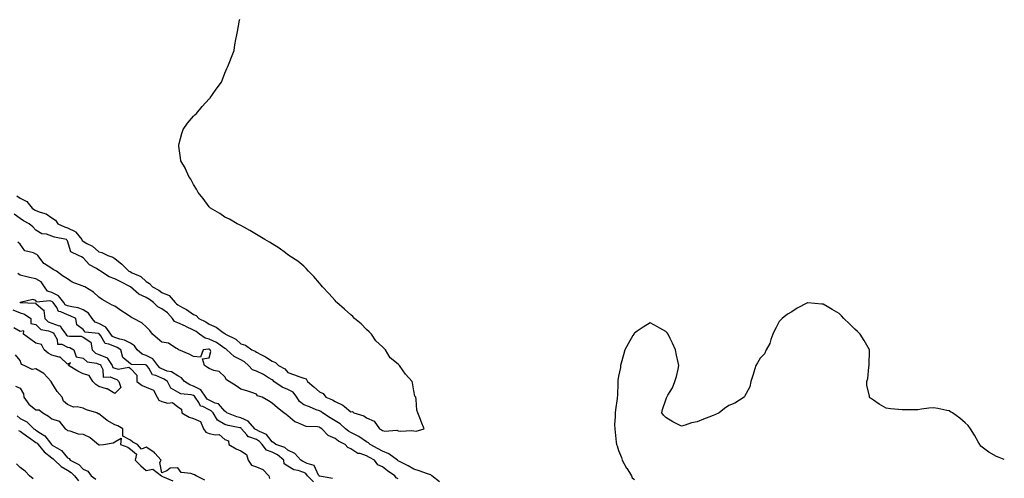
# Model space of a CAD drawing. Units: inches. Extents: x 870803 to 873443, y 7342778 to 7345418.
# Drawn here: x 872818 to 873443, y 7344640 to 7344932 of the extents above; entities that cross this region are included whole.
import ezdxf

# ---------------------------------------------------------------- set-up
doc = ezdxf.new("R2010")
doc.units = ezdxf.units.IN
doc.header["$MEASUREMENT"] = 0
doc.layers.add('Contour_87087342', color=7, linetype='Continuous', true_color=0x18aa9b)

msp = doc.modelspace()

# ---------------------------------------------------------------- linework, layer by layer
at = {"layer": 'Contour_87087342'}
for points in [[(872815.91, 7344819.78, 3369), (872818.05, 7344818.17, 3369), (872822.24, 7344816.11, 3369), (872825.68, 7344811.92, 3369), (872827.05, 7344810.92, 3369), (872828.05, 7344810.34, 3369), (872830.7, 7344809.27, 3369), (872834.52, 7344808.39, 3369), (872838.05, 7344805.8, 3369), (872840.46, 7344804.33, 3369), (872841.9, 7344801.92, 3369), (872846.16, 7344800.03, 3369), (872848.05, 7344799.47, 3369), (872852.94, 7344797.03, 3369), (872853.12, 7344796.99, 3369), (872853.38, 7344796.59, 3369), (872857.08, 7344791.92, 3369), (872857.43, 7344791.3, 3369), (872858.05, 7344790.89, 3369), (872860.43, 7344789.54, 3369), (872864.01, 7344787.88, 3369), (872868.05, 7344784.15, 3369), (872869.87, 7344783.74, 3369), (872873.58, 7344781.92, 3369), (872876.93, 7344780.8, 3369), (872878.05, 7344780.01, 3369), (872882.52, 7344776.39, 3369), (872887.05, 7344771.92, 3369), (872887.72, 7344771.59, 3369), (872888.05, 7344771.42, 3369), (872889.13, 7344770.85, 3369), (872894.73, 7344768.6, 3369), (872898.05, 7344765.35, 3369), (872900.17, 7344764.04, 3369), (872902.03, 7344761.92, 3369), (872906.08, 7344759.95, 3369), (872908.05, 7344758.43, 3369), (872912.55, 7344756.42, 3369), (872916.45, 7344751.92, 3369), (872917.39, 7344751.27, 3369), (872918.05, 7344750.54, 3369), (872921.18, 7344748.79, 3369), (872923.66, 7344747.54, 3369), (872928.05, 7344744.42, 3369), (872929.83, 7344743.7, 3369), (872931.44, 7344741.92, 3369), (872935.97, 7344739.84, 3369), (872938.05, 7344738.28, 3369), (872942.55, 7344736.42, 3369), (872947, 7344732.96, 3369), (872948.05, 7344732.24, 3369), (872948.26, 7344732.13, 3369), (872948.41, 7344731.92, 3369), (872954.93, 7344728.8, 3369), (872958.05, 7344725.7, 3369), (872961.05, 7344724.92, 3369), (872965.1, 7344721.92, 3369), (872967.25, 7344721.12, 3369), (872968.05, 7344720.4, 3369), (872971.18, 7344718.79, 3369), (872973.75, 7344717.62, 3369), (872978.05, 7344714.78, 3369), (872980.13, 7344714, 3369), (872982.06, 7344711.92, 3369), (872986.01, 7344709.88, 3369), (872988.05, 7344707.48, 3369), (872992.29, 7344706.16, 3369), (872994.88, 7344705.09, 3369), (872998.05, 7344703.94, 3369), (872999.67, 7344703.54, 3369), (873000.56, 7344701.92, 3369), (873004.54, 7344698.41, 3369), (873008.05, 7344695.25, 3369), (873010.36, 7344694.23, 3369), (873012.22, 7344691.92, 3369), (873016.45, 7344690.32, 3369), (873018.05, 7344689.14, 3369), (873022.98, 7344686.85, 3369), (873023.93, 7344686.04, 3369), (873028.05, 7344682.71, 3369), (873029, 7344682.87, 3369), (873029.93, 7344681.92, 3369), (873036.26, 7344680.13, 3369), (873038.05, 7344678.89, 3369), (873042.74, 7344676.61, 3369), (873046.12, 7344671.92, 3369), (873047.4, 7344671.27, 3369), (873048.05, 7344670.7, 3369), (873049.65, 7344670.32, 3369), (873057.18, 7344671.05, 3369), (873058.05, 7344670.5, 3369), (873059.63, 7344670.34, 3369), (873066.81, 7344670.68, 3369), (873068.05, 7344670.51, 3369), (873069.56, 7344670.41, 3369), (873074.6, 7344671.92, 3369), (873072.69, 7344676.56, 3369), (873072.22, 7344677.76, 3369), (873070.51, 7344681.92, 3369), (873069.85, 7344683.72, 3369), (873069.53, 7344690.44, 3369), (873069.2, 7344691.92, 3369), (873068.67, 7344692.54, 3369), (873068.05, 7344695.98, 3369), (873067.08, 7344700.95, 3369), (873066.87, 7344701.92, 3369), (873062.69, 7344706.56, 3369), (873061.28, 7344708.69, 3369), (873059.01, 7344711.92, 3369), (873058.55, 7344712.42, 3369), (873058.05, 7344712.97, 3369), (873053.06, 7344716.93, 3369), (873050.07, 7344721.92, 3369), (873049.06, 7344722.93, 3369), (873048.05, 7344723.86, 3369), (873043.91, 7344727.78, 3369), (873041.1, 7344731.92, 3369), (873039.61, 7344733.48, 3369), (873038.05, 7344734.82, 3369), (873034.5, 7344738.37, 3369), (873030.37, 7344741.92, 3369), (873029.24, 7344743.11, 3369), (873028.05, 7344744.15, 3369), (873023.98, 7344747.85, 3369), (873019.13, 7344751.92, 3369), (873018.66, 7344752.53, 3369), (873018.05, 7344753.2, 3369), (873013.94, 7344757.81, 3369), (873009.91, 7344761.92, 3369), (873009.15, 7344763.02, 3369), (873008.05, 7344764.33, 3369), (873004.56, 7344768.43, 3369), (873001.13, 7344771.92, 3369), (872999.71, 7344773.58, 3369), (872998.05, 7344775.04, 3369), (872994.42, 7344778.29, 3369), (872988.72, 7344781.92, 3369), (872988.33, 7344782.2, 3369), (872988.05, 7344782.35, 3369), (872986.42, 7344783.56, 3369), (872982.59, 7344786.46, 3369), (872978.05, 7344789.21, 3369), (872976.39, 7344790.26, 3369), (872973.38, 7344791.92, 3369), (872970.14, 7344794.01, 3369), (872968.05, 7344795.14, 3369), (872963.94, 7344797.81, 3369), (872960.45, 7344799.52, 3369), (872958.05, 7344800.8, 3369), (872957.36, 7344801.23, 3369), (872955.91, 7344801.92, 3369), (872951, 7344804.87, 3369), (872948.05, 7344806.28, 3369), (872944.71, 7344808.59, 3369), (872938.97, 7344811.92, 3369), (872938.52, 7344812.38, 3369), (872938.05, 7344812.8, 3369), (872934.23, 7344818.1, 3369), (872930.96, 7344821.92, 3369), (872930.04, 7344823.91, 3369), (872928.05, 7344827, 3369), (872926.41, 7344830.28, 3369), (872925.2, 7344831.92, 3369), (872923.03, 7344836.91, 3369), (872922.97, 7344837, 3369), (872919.99, 7344841.92, 3369), (872919.92, 7344843.8, 3369), (872918.74, 7344851.23, 3369), (872918.71, 7344851.92, 3369), (872919.03, 7344852.9, 3369), (872920.57, 7344859.4, 3369), (872921.59, 7344861.92, 3369), (872924.19, 7344865.78, 3369), (872928.05, 7344870.33, 3369), (872928.92, 7344871.05, 3369), (872930.03, 7344871.92, 3369), (872933.58, 7344876.39, 3369), (872938.05, 7344881.31, 3369), (872938.38, 7344881.59, 3369), (872938.75, 7344881.92, 3369), (872940.19, 7344884.06, 3369), (872942.49, 7344887.48, 3369), (872945.76, 7344891.92, 3369), (872946.41, 7344893.56, 3369), (872948.05, 7344897.68, 3369), (872949.35, 7344900.63, 3369), (872949.94, 7344901.92, 3369), (872951.09, 7344904.96, 3369), (872952.17, 7344907.8, 3369), (872953.97, 7344911.92, 3369), (872954.42, 7344915.54, 3369), (872955.01, 7344918.88, 3369), (872955.51, 7344921.92, 3369), (872955.92, 7344924.04, 3369), (872957.31, 7344931.18, 3369), (872957.44, 7344931.92, 3369)], [(873084.37, 7344638.24, 3370), (873079.35, 7344641.92, 3370), (873078.7, 7344642.57, 3370), (873078.05, 7344642.85, 3370), (873076.66, 7344643.32, 3370), (873071.3, 7344645.17, 3370), (873068.05, 7344646.21, 3370), (873064.48, 7344648.35, 3370), (873058.84, 7344651.12, 3370), (873058.05, 7344651.54, 3370), (873057.83, 7344651.7, 3370), (873057.57, 7344651.92, 3370), (873052.08, 7344655.95, 3370), (873048.05, 7344657.71, 3370), (873045.32, 7344659.19, 3370), (873040.35, 7344661.92, 3370), (873039.14, 7344663.01, 3370), (873038.05, 7344663.65, 3370), (873033.08, 7344666.89, 3370), (873033.04, 7344666.92, 3370), (873028.05, 7344669.41, 3370), (873026.45, 7344670.32, 3370), (873024.61, 7344671.92, 3370), (873021.21, 7344675.08, 3370), (873018.05, 7344676.94, 3370), (873014.87, 7344678.74, 3370), (873009.94, 7344681.92, 3370), (873008.89, 7344682.76, 3370), (873008.05, 7344683.16, 3370), (873005.99, 7344683.98, 3370), (873001.84, 7344685.71, 3370), (872998.05, 7344687.11, 3370), (872995.3, 7344689.17, 3370), (872993.79, 7344691.92, 3370), (872991.33, 7344695.2, 3370), (872988.05, 7344696.82, 3370), (872984.31, 7344698.17, 3370), (872979.14, 7344701.92, 3370), (872978.63, 7344702.5, 3370), (872978.05, 7344702.86, 3370), (872975.75, 7344704.21, 3370), (872972.46, 7344706.33, 3370), (872968.05, 7344708.36, 3370), (872965.48, 7344709.35, 3370), (872963.05, 7344711.92, 3370), (872960.46, 7344714.33, 3370), (872958.05, 7344715.56, 3370), (872953.95, 7344717.82, 3370), (872949.3, 7344721.92, 3370), (872948.67, 7344722.55, 3370), (872948.05, 7344722.91, 3370), (872945.07, 7344724.89, 3370), (872942.73, 7344726.6, 3370), (872938.05, 7344728.8, 3370), (872935.43, 7344729.3, 3370), (872931.79, 7344731.92, 3370), (872929.71, 7344733.58, 3370), (872928.05, 7344734.47, 3370), (872923.11, 7344736.86, 3370), (872923.03, 7344736.9, 3370), (872918.05, 7344739.16, 3370), (872916.08, 7344739.95, 3370), (872914.79, 7344741.92, 3370), (872911.55, 7344745.42, 3370), (872908.05, 7344748.03, 3370), (872905.34, 7344749.21, 3370), (872902.64, 7344751.92, 3370), (872900.09, 7344753.97, 3370), (872898.05, 7344755.11, 3370), (872893.39, 7344757.26, 3370), (872888.05, 7344761.92, 3370), (872881.46, 7344765.33, 3370), (872878.05, 7344767.03, 3370), (872874.52, 7344768.39, 3370), (872868.97, 7344771.92, 3370), (872868.45, 7344772.33, 3370), (872868.05, 7344772.51, 3370), (872866.38, 7344773.59, 3370), (872862.11, 7344775.98, 3370), (872858.05, 7344780.34, 3370), (872857.05, 7344780.92, 3370), (872854.97, 7344781.92, 3370), (872850.24, 7344784.11, 3370), (872848.05, 7344791.11, 3370), (872847.73, 7344791.6, 3370), (872847.37, 7344791.92, 3370), (872839.72, 7344793.59, 3370), (872838.05, 7344794.22, 3370), (872834.66, 7344795.3, 3370), (872831.72, 7344795.59, 3370), (872828.05, 7344797.92, 3370), (872826.09, 7344799.96, 3370), (872823.64, 7344801.92, 3370), (872820.03, 7344803.9, 3370), (872818.05, 7344805.28, 3370), (872814.27, 7344808.14, 3370)], [(873058.05, 7344640.11, 3371), (873056.77, 7344640.64, 3371), (873055.85, 7344641.92, 3371), (873051.2, 7344645.07, 3371), (873048.05, 7344647.75, 3371), (873045.19, 7344649.06, 3371), (873043.07, 7344651.92, 3371), (873039.81, 7344653.68, 3371), (873038.05, 7344654.64, 3371), (873033.91, 7344656.06, 3371), (873032.39, 7344656.26, 3371), (873028.05, 7344659.17, 3371), (873026.18, 7344660.05, 3371), (873024.43, 7344661.92, 3371), (873020.14, 7344664.01, 3371), (873018.05, 7344665.76, 3371), (873013.63, 7344667.5, 3371), (873009.57, 7344671.92, 3371), (873008.58, 7344672.46, 3371), (873008.05, 7344672.79, 3371), (873006.9, 7344673.07, 3371), (872999.53, 7344673.4, 3371), (872998.05, 7344674.01, 3371), (872994.26, 7344675.71, 3371), (872992.34, 7344676.21, 3371), (872988.05, 7344680.1, 3371), (872986.97, 7344680.84, 3371), (872985.51, 7344681.92, 3371), (872981.36, 7344685.24, 3371), (872978.05, 7344688.08, 3371), (872975.79, 7344689.66, 3371), (872971.77, 7344691.92, 3371), (872968.83, 7344692.71, 3371), (872968.05, 7344693.91, 3371), (872965.15, 7344694.82, 3371), (872962.05, 7344695.92, 3371), (872958.05, 7344697.03, 3371), (872955.21, 7344699.08, 3371), (872950.66, 7344701.92, 3371), (872949.11, 7344702.98, 3371), (872948.05, 7344704.92, 3371), (872944.38, 7344708.25, 3371), (872941.02, 7344708.95, 3371), (872938.05, 7344710.2, 3371), (872936.94, 7344710.82, 3371), (872935.03, 7344711.92, 3371), (872933.8, 7344716.16, 3371), (872938.05, 7344716.87, 3371), (872939.1, 7344720.87, 3371), (872938.75, 7344721.92, 3371), (872938.35, 7344722.21, 3371), (872938.05, 7344722.35, 3371), (872937.51, 7344722.46, 3371), (872934.2, 7344721.92, 3371), (872932.56, 7344717.41, 3371), (872928.05, 7344717.77, 3371), (872925.4, 7344719.27, 3371), (872918.84, 7344721.92, 3371), (872918.24, 7344722.11, 3371), (872918.05, 7344722.65, 3371), (872916.86, 7344723.11, 3371), (872912.27, 7344726.14, 3371), (872908.05, 7344726.77, 3371), (872905.23, 7344729.1, 3371), (872902.06, 7344731.92, 3371), (872900.45, 7344734.32, 3371), (872898.05, 7344736.49, 3371), (872895.19, 7344739.06, 3371), (872890.04, 7344741.92, 3371), (872888.62, 7344742.49, 3371), (872888.05, 7344742.83, 3371), (872885.23, 7344744.75, 3371), (872882.63, 7344746.5, 3371), (872878.05, 7344749.61, 3371), (872876.53, 7344750.4, 3371), (872873.46, 7344751.92, 3371), (872870.01, 7344753.88, 3371), (872868.05, 7344755.32, 3371), (872864.67, 7344758.54, 3371), (872858.99, 7344761.92, 3371), (872858.29, 7344762.15, 3371), (872858.05, 7344762.29, 3371), (872857.35, 7344762.61, 3371), (872850.98, 7344764.85, 3371), (872848.05, 7344767.01, 3371), (872844.99, 7344768.86, 3371), (872841.18, 7344771.92, 3371), (872839.03, 7344772.9, 3371), (872838.05, 7344773.52, 3371), (872833.42, 7344776.55, 3371), (872832.93, 7344776.8, 3371), (872832.55, 7344777.42, 3371), (872829.26, 7344781.92, 3371), (872828.62, 7344782.49, 3371), (872828.05, 7344782.7, 3371), (872826.51, 7344783.46, 3371), (872821, 7344784.87, 3371), (872818.05, 7344789.05, 3371), (872816.44, 7344790.31, 3371)], [(873016.37, 7344640.24, 3372), (873008.26, 7344641.71, 3372), (873008.05, 7344641.8, 3372), (873007.96, 7344641.83, 3372), (873007.87, 7344641.92, 3372), (873007.47, 7344642.5, 3372), (873004.63, 7344648.5, 3372), (873000.19, 7344649.78, 3372), (872998.05, 7344650.96, 3372), (872997.33, 7344651.2, 3372), (872996.33, 7344651.92, 3372), (872992.34, 7344656.21, 3372), (872988.05, 7344658.32, 3372), (872986.05, 7344659.92, 3372), (872980.34, 7344661.92, 3372), (872979.14, 7344663.01, 3372), (872978.05, 7344663.54, 3372), (872974.4, 7344668.27, 3372), (872969.93, 7344670.04, 3372), (872968.05, 7344671.1, 3372), (872967.45, 7344671.32, 3372), (872966.95, 7344671.92, 3372), (872962.8, 7344676.67, 3372), (872958.05, 7344678.76, 3372), (872955.56, 7344679.43, 3372), (872949.3, 7344681.92, 3372), (872948.71, 7344682.58, 3372), (872948.05, 7344682.97, 3372), (872943.86, 7344687.73, 3372), (872941.76, 7344688.21, 3372), (872938.05, 7344689.92, 3372), (872936.73, 7344690.6, 3372), (872935.82, 7344691.92, 3372), (872932.72, 7344696.59, 3372), (872928.05, 7344699.01, 3372), (872925.81, 7344699.68, 3372), (872922.38, 7344701.92, 3372), (872920.4, 7344704.27, 3372), (872918.05, 7344705.41, 3372), (872914.06, 7344707.93, 3372), (872911.45, 7344708.52, 3372), (872908.05, 7344709.81, 3372), (872906.61, 7344710.47, 3372), (872905.51, 7344711.92, 3372), (872902.32, 7344716.19, 3372), (872898.05, 7344718.39, 3372), (872895.38, 7344719.24, 3372), (872892.39, 7344721.92, 3372), (872890.66, 7344724.53, 3372), (872888.05, 7344726.15, 3372), (872884.33, 7344728.2, 3372), (872881.21, 7344728.76, 3372), (872878.05, 7344729.83, 3372), (872876.61, 7344730.47, 3372), (872875.48, 7344731.92, 3372), (872872.47, 7344736.33, 3372), (872868.05, 7344738.61, 3372), (872865.71, 7344739.58, 3372), (872863.67, 7344741.92, 3372), (872861.39, 7344745.26, 3372), (872858.05, 7344747.37, 3372), (872854.76, 7344748.62, 3372), (872850.81, 7344749.16, 3372), (872848.05, 7344749.9, 3372), (872846.68, 7344750.55, 3372), (872845.7, 7344751.92, 3372), (872842.39, 7344756.27, 3372), (872838.05, 7344758.29, 3372), (872835.4, 7344759.27, 3372), (872833.45, 7344761.92, 3372), (872831.36, 7344765.23, 3372), (872828.05, 7344766.96, 3372), (872823.94, 7344767.81, 3372), (872821.47, 7344768.51, 3372), (872818.05, 7344769.3, 3372), (872816.48, 7344770.35, 3372)], [(873004.26, 7344638.14, 3373), (873000.53, 7344641.92, 3373), (872999.52, 7344643.39, 3373), (872998.05, 7344644.2, 3373), (872994.61, 7344645.36, 3373), (872991.88, 7344645.75, 3373), (872988.05, 7344648.09, 3373), (872985.71, 7344649.58, 3373), (872985.48, 7344651.92, 3373), (872981.47, 7344655.34, 3373), (872978.05, 7344656.98, 3373), (872974.44, 7344658.31, 3373), (872971.62, 7344661.92, 3373), (872969.98, 7344663.85, 3373), (872968.05, 7344664.95, 3373), (872963.24, 7344666.73, 3373), (872962.86, 7344666.73, 3373), (872961.97, 7344668, 3373), (872958.62, 7344671.92, 3373), (872958.36, 7344672.23, 3373), (872958.05, 7344672.36, 3373), (872957.45, 7344672.53, 3373), (872950.11, 7344673.98, 3373), (872948.05, 7344674.66, 3373), (872943.41, 7344677.28, 3373), (872940.64, 7344681.92, 3373), (872939.39, 7344683.26, 3373), (872938.05, 7344683.88, 3373), (872933.99, 7344685.98, 3373), (872932.45, 7344686.31, 3373), (872931.44, 7344688.53, 3373), (872929.11, 7344691.92, 3373), (872928.69, 7344692.55, 3373), (872928.05, 7344692.89, 3373), (872926.67, 7344693.3, 3373), (872920.14, 7344694.01, 3373), (872918.05, 7344695.09, 3373), (872913.75, 7344697.62, 3373), (872911.59, 7344701.92, 3373), (872909.53, 7344703.4, 3373), (872908.05, 7344703.97, 3373), (872904.26, 7344705.7, 3373), (872902.14, 7344706.02, 3373), (872899.72, 7344710.25, 3373), (872898.45, 7344711.92, 3373), (872898.28, 7344712.15, 3373), (872898.05, 7344712.27, 3373), (872897.54, 7344712.42, 3373), (872888.72, 7344712.59, 3373), (872888.05, 7344713.14, 3373), (872883.29, 7344717.15, 3373), (872881.91, 7344721.92, 3373), (872879.59, 7344723.46, 3373), (872878.05, 7344723.98, 3373), (872874.33, 7344725.64, 3373), (872872.05, 7344725.92, 3373), (872869.13, 7344730.84, 3373), (872868.29, 7344731.92, 3373), (872868.19, 7344732.06, 3373), (872868.05, 7344732.13, 3373), (872867.68, 7344732.29, 3373), (872859.35, 7344733.22, 3373), (872858.05, 7344734.92, 3373), (872853.99, 7344737.86, 3373), (872853.25, 7344741.92, 3373), (872849.76, 7344743.63, 3373), (872848.05, 7344744.09, 3373), (872843.89, 7344746.09, 3373), (872842.45, 7344746.31, 3373), (872841.22, 7344748.75, 3373), (872838.93, 7344751.92, 3373), (872838.55, 7344752.42, 3373), (872838.05, 7344752.65, 3373), (872836.89, 7344753.08, 3373), (872828.45, 7344752.32, 3373), (872828.05, 7344753.25, 3373), (872826.07, 7344753.9, 3373), (872818.09, 7344751.96, 3373), (872818.05, 7344752.13, 3373), (872818.04, 7344751.93, 3373), (872818.05, 7344751.92, 3373), (872827.74, 7344751.61, 3373), (872828.05, 7344751.43, 3373), (872832.63, 7344747.34, 3373), (872833.18, 7344747.05, 3373), (872833.08, 7344746.89, 3373), (872833.76, 7344741.92, 3373), (872835.88, 7344739.75, 3373), (872838.05, 7344738.8, 3373), (872842.74, 7344737.23, 3373), (872843.49, 7344737.36, 3373), (872844.06, 7344735.91, 3373), (872846.99, 7344731.92, 3373), (872847.37, 7344731.24, 3373), (872848.05, 7344730.89, 3373), (872849.38, 7344730.59, 3373), (872856.69, 7344730.56, 3373), (872858.05, 7344729.98, 3373), (872862.95, 7344726.82, 3373), (872863.64, 7344721.92, 3373), (872865.93, 7344719.8, 3373), (872868.05, 7344718.97, 3373), (872872.84, 7344717.13, 3373), (872873.33, 7344717.2, 3373), (872873.45, 7344716.52, 3373), (872876.33, 7344711.92, 3373), (872876.93, 7344710.8, 3373), (872878.05, 7344710.28, 3373), (872880.23, 7344709.74, 3373), (872887.05, 7344710.92, 3373), (872888.05, 7344710.02, 3373), (872892.1, 7344705.97, 3373), (872892, 7344701.92, 3373), (872895.51, 7344699.38, 3373), (872898.05, 7344698.34, 3373), (872902.6, 7344696.47, 3373), (872904.94, 7344691.92, 3373), (872906.1, 7344689.97, 3373), (872908.05, 7344689.17, 3373), (872911.77, 7344688.19, 3373), (872914.66, 7344688.53, 3373), (872918.05, 7344685.8, 3373), (872920.45, 7344684.32, 3373), (872920.6, 7344681.92, 3373), (872925.29, 7344679.16, 3373), (872928.05, 7344678.29, 3373), (872932.52, 7344676.39, 3373), (872934.44, 7344671.92, 3373), (872935.81, 7344669.68, 3373), (872938.05, 7344668.94, 3373), (872942.06, 7344667.91, 3373), (872944.44, 7344668.31, 3373), (872948.05, 7344664.98, 3373), (872950.29, 7344664.16, 3373), (872950.43, 7344661.92, 3373), (872955.25, 7344659.12, 3373), (872958.05, 7344657.92, 3373), (872961.7, 7344655.57, 3373), (872962.71, 7344651.92, 3373), (872964.85, 7344648.72, 3373), (872968.05, 7344647.67, 3373), (872972.21, 7344646.08, 3373), (872975.86, 7344641.92, 3373), (872976.39, 7344640.26, 3373)], [(873443, 7344652.39, 3370), (873439.74, 7344653.61, 3370), (873438.05, 7344654.32, 3370), (873433.14, 7344657.01, 3370), (873432.28, 7344657.69, 3370), (873428.05, 7344660.87, 3370), (873427.62, 7344661.49, 3370), (873427.4, 7344661.92, 3370), (873426.48, 7344663.49, 3370), (873423.97, 7344667.84, 3370), (873421.45, 7344671.92, 3370), (873419.98, 7344673.85, 3370), (873418.05, 7344675.7, 3370), (873414.66, 7344678.53, 3370), (873410.02, 7344681.92, 3370), (873408.84, 7344682.71, 3370), (873408.05, 7344683.17, 3370), (873406.51, 7344683.46, 3370), (873400.84, 7344684.71, 3370), (873398.05, 7344685.19, 3370), (873395.13, 7344684.84, 3370), (873390.39, 7344684.25, 3370), (873388.05, 7344683.97, 3370), (873386.04, 7344683.93, 3370), (873379.97, 7344683.83, 3370), (873378.05, 7344683.8, 3370), (873375.87, 7344684.1, 3370), (873370.69, 7344684.56, 3370), (873368.05, 7344684.96, 3370), (873363.51, 7344687.38, 3370), (873359.89, 7344690.08, 3370), (873358.05, 7344691.38, 3370), (873357.67, 7344691.54, 3370), (873357.35, 7344691.92, 3370), (873357.36, 7344692.61, 3370), (873355.75, 7344699.62, 3370), (873355.8, 7344701.92, 3370), (873356.28, 7344703.69, 3370), (873357.03, 7344710.9, 3370), (873357.24, 7344711.92, 3370), (873357.24, 7344712.73, 3370), (873357.4, 7344721.28, 3370), (873357.41, 7344721.92, 3370), (873356.48, 7344723.49, 3370), (873353.97, 7344727.84, 3370), (873351.41, 7344731.92, 3370), (873349.76, 7344733.63, 3370), (873348.05, 7344735.13, 3370), (873344.69, 7344738.56, 3370), (873341.16, 7344741.92, 3370), (873339.65, 7344743.52, 3370), (873338.05, 7344745.1, 3370), (873333.72, 7344747.59, 3370), (873330.52, 7344749.45, 3370), (873328.05, 7344750.87, 3370), (873327.06, 7344750.93, 3370), (873318.25, 7344751.72, 3370), (873318.05, 7344751.73, 3370), (873317.63, 7344751.5, 3370), (873311.55, 7344748.42, 3370), (873308.05, 7344746.04, 3370), (873305.32, 7344744.65, 3370), (873301.82, 7344741.92, 3370), (873300.06, 7344739.91, 3370), (873298.05, 7344736.15, 3370), (873296.59, 7344733.38, 3370), (873296.02, 7344731.92, 3370), (873294.74, 7344728.6, 3370), (873293.99, 7344725.98, 3370), (873291.81, 7344721.92, 3370), (873290.64, 7344719.33, 3370), (873288.05, 7344716.67, 3370), (873286.26, 7344713.71, 3370), (873285.16, 7344711.92, 3370), (873283.93, 7344707.79, 3370), (873283.59, 7344706.38, 3370), (873281.98, 7344701.92, 3370), (873281.43, 7344698.54, 3370), (873278.05, 7344692.43, 3370), (873277.88, 7344692.09, 3370), (873277.72, 7344691.92, 3370), (873271.82, 7344688.15, 3370), (873268.05, 7344686.65, 3370), (873265.3, 7344684.67, 3370), (873261.84, 7344681.92, 3370), (873259.23, 7344680.74, 3370), (873258.05, 7344680.25, 3370), (873255.29, 7344679.16, 3370), (873252.01, 7344677.96, 3370), (873248.05, 7344676.31, 3370), (873244.32, 7344675.65, 3370), (873240.26, 7344674.13, 3370), (873238.05, 7344673.59, 3370), (873234.66, 7344675.31, 3370), (873232.43, 7344676.3, 3370), (873228.05, 7344679.05, 3370), (873226.57, 7344680.45, 3370), (873225.48, 7344681.92, 3370), (873225.97, 7344684, 3370), (873228.05, 7344690.18, 3370), (873228.54, 7344691.43, 3370), (873228.65, 7344691.92, 3370), (873229.38, 7344693.25, 3370), (873232.18, 7344697.79, 3370), (873233.83, 7344701.92, 3370), (873234.88, 7344705.09, 3370), (873235.78, 7344709.65, 3370), (873236.4, 7344711.92, 3370), (873235.93, 7344714.03, 3370), (873234.79, 7344718.66, 3370), (873234.14, 7344721.92, 3370), (873232.36, 7344726.23, 3370), (873230.86, 7344729.11, 3370), (873229.5, 7344731.92, 3370), (873228.92, 7344732.78, 3370), (873228.05, 7344733.7, 3370), (873224.24, 7344735.73, 3370), (873222.68, 7344736.55, 3370), (873218.05, 7344739.13, 3370), (873213.58, 7344736.39, 3370), (873209.87, 7344733.74, 3370), (873208.05, 7344732.48, 3370), (873207.8, 7344732.16, 3370), (873207.65, 7344731.92, 3370), (873207.13, 7344731, 3370), (873204.11, 7344725.86, 3370), (873202.02, 7344721.92, 3370), (873201.21, 7344718.76, 3370), (873199.67, 7344713.54, 3370), (873199.24, 7344711.92, 3370), (873199.18, 7344710.79, 3370), (873198.05, 7344705.26, 3370), (873197.56, 7344702.41, 3370), (873197.47, 7344701.92, 3370), (873197.47, 7344701.33, 3370), (873197.25, 7344692.72, 3370), (873197.24, 7344691.92, 3370), (873197.15, 7344691.02, 3370), (873196.02, 7344683.96, 3370), (873195.83, 7344681.92, 3370), (873195.86, 7344679.73, 3370), (873195.53, 7344674.44, 3370), (873195.56, 7344671.92, 3370), (873195.85, 7344669.72, 3370), (873196.57, 7344663.4, 3370), (873196.76, 7344661.92, 3370), (873197.07, 7344660.94, 3370), (873198.05, 7344658.04, 3370), (873199.82, 7344653.68, 3370), (873200.36, 7344651.92, 3370), (873203.08, 7344646.95, 3370), (873203.2, 7344646.77, 3370), (873206.19, 7344641.92, 3370), (873206.76, 7344640.64, 3370), (873208.05, 7344639.76, 3370)], [(872813.41, 7344747.28, 3372), (872818.05, 7344745.46, 3372), (872820.82, 7344744.69, 3372), (872824.72, 7344741.92, 3372), (872824.83, 7344738.7, 3372), (872828.05, 7344738.13, 3372), (872831.08, 7344734.95, 3372), (872835.98, 7344733.99, 3372), (872838.05, 7344733.09, 3372), (872838.93, 7344732.8, 3372), (872839.57, 7344731.92, 3372), (872841.42, 7344728.55, 3372), (872841.79, 7344725.66, 3372), (872844.47, 7344725.5, 3372), (872848.05, 7344723.71, 3372), (872849.51, 7344723.38, 3372), (872851.98, 7344721.92, 3372), (872853.58, 7344717.45, 3372), (872858.05, 7344716.64, 3372), (872860.56, 7344714.43, 3372), (872866.44, 7344713.53, 3372), (872868.05, 7344712.9, 3372), (872868.76, 7344712.63, 3372), (872869.2, 7344711.92, 3372), (872870.52, 7344709.45, 3372), (872870.72, 7344704.6, 3372), (872875.15, 7344704.82, 3372), (872878.05, 7344703.47, 3372), (872879.29, 7344703.16, 3372), (872880.59, 7344701.92, 3372), (872881.89, 7344698.09, 3372), (872878.05, 7344694.16, 3372), (872873.27, 7344697.14, 3372), (872872.79, 7344697.18, 3372), (872868.05, 7344698.67, 3372), (872866.12, 7344699.99, 3372), (872864.23, 7344701.92, 3372), (872861.85, 7344705.72, 3372), (872858.05, 7344706.64, 3372), (872854.59, 7344708.46, 3372), (872848.77, 7344711.92, 3372), (872849.9, 7344713.77, 3372), (872848.05, 7344712.88, 3372), (872843.49, 7344717.36, 3372), (872842.67, 7344717.3, 3372), (872838.05, 7344718.68, 3372), (872835.87, 7344719.75, 3372), (872833.34, 7344721.92, 3372), (872831.45, 7344725.32, 3372), (872828.05, 7344726.15, 3372), (872824.74, 7344728.6, 3372), (872820.13, 7344731.92, 3372), (872820.24, 7344734.11, 3372), (872818.05, 7344733.69, 3372), (872814.03, 7344735.94, 3372)], [(872935.26, 7344639.13, 3373), (872929.85, 7344641.92, 3373), (872928.68, 7344642.55, 3373), (872928.05, 7344642.89, 3373), (872926.42, 7344643.55, 3373), (872920.3, 7344644.18, 3373), (872918.05, 7344647.04, 3373), (872913.16, 7344646.81, 3373), (872911.23, 7344645.1, 3373), (872908.05, 7344643.89, 3373), (872906.6, 7344650.47, 3373), (872907.64, 7344651.92, 3373), (872903.6, 7344656.37, 3373), (872903.09, 7344656.95, 3373), (872902.93, 7344657.04, 3373), (872898.05, 7344660.16, 3373), (872895, 7344658.87, 3373), (872892.55, 7344661.92, 3373), (872889.5, 7344663.37, 3373), (872888.05, 7344664.62, 3373), (872883.29, 7344667.16, 3373), (872883.17, 7344671.92, 3373), (872879.93, 7344673.8, 3373), (872878.05, 7344674.45, 3373), (872873.21, 7344677.08, 3373), (872870.93, 7344679.04, 3373), (872868.05, 7344681.42, 3373), (872867.55, 7344681.42, 3373), (872866.72, 7344681.92, 3373), (872860.09, 7344683.96, 3373), (872858.05, 7344685.01, 3373), (872854.14, 7344685.83, 3373), (872851.79, 7344685.66, 3373), (872848.05, 7344687.33, 3373), (872845.59, 7344689.46, 3373), (872844.61, 7344691.92, 3373), (872841.57, 7344695.45, 3373), (872838.05, 7344701.03, 3373), (872837.79, 7344701.66, 3373), (872837.71, 7344701.92, 3373), (872833, 7344706.87, 3373), (872828.05, 7344709.94, 3373), (872825.7, 7344709.57, 3373), (872820.48, 7344711.92, 3373), (872818.86, 7344712.73, 3373), (872818.05, 7344715.15, 3373), (872814.97, 7344718.84, 3373)], [(872815.04, 7344698.91, 3373), (872818.05, 7344697.63, 3373), (872820.11, 7344693.98, 3373), (872820.39, 7344691.92, 3373), (872823.55, 7344687.42, 3373), (872828.05, 7344683.81, 3373), (872830.08, 7344683.95, 3373), (872832.31, 7344681.92, 3373), (872836.01, 7344679.88, 3373), (872838.05, 7344678.12, 3373), (872842.87, 7344676.74, 3373), (872846.51, 7344671.92, 3373), (872847.44, 7344671.31, 3373), (872848.05, 7344670.71, 3373), (872849.51, 7344670.46, 3373), (872854.86, 7344668.73, 3373), (872858.05, 7344668.37, 3373), (872862.54, 7344666.41, 3373), (872867.78, 7344661.92, 3373), (872867.88, 7344661.75, 3373), (872868.05, 7344661.66, 3373), (872868.34, 7344661.63, 3373), (872870.83, 7344661.92, 3373), (872877.07, 7344662.9, 3373), (872878.05, 7344663.61, 3373), (872882.09, 7344665.96, 3373), (872881.71, 7344661.92, 3373), (872886.31, 7344660.18, 3373), (872888.05, 7344658.95, 3373), (872891.81, 7344655.67, 3373), (872890.98, 7344651.92, 3373), (872894.54, 7344648.41, 3373), (872898.05, 7344645.46, 3373), (872902.25, 7344646.12, 3373), (872907.86, 7344641.92, 3373), (872908, 7344641.87, 3373), (872908.05, 7344641.83, 3373), (872908.35, 7344641.62, 3373), (872914.97, 7344638.84, 3373)], [(872816.16, 7344680.03, 3372), (872818.05, 7344678.46, 3372), (872822.29, 7344676.16, 3372), (872826.76, 7344671.92, 3372), (872827.49, 7344671.36, 3372), (872828.05, 7344670.97, 3372), (872830.98, 7344668.99, 3372), (872833.61, 7344667.48, 3372), (872837.34, 7344662.63, 3372), (872837.93, 7344661.92, 3372), (872837.98, 7344661.85, 3372), (872838.05, 7344661.8, 3372), (872838.42, 7344661.54, 3372), (872844.21, 7344658.08, 3372), (872848.05, 7344653.49, 3372), (872849.16, 7344653.03, 3372), (872849.86, 7344651.92, 3372), (872855.23, 7344649.11, 3372), (872858.05, 7344646.27, 3372), (872861.03, 7344644.9, 3372), (872863.03, 7344641.92, 3372), (872866.04, 7344639.91, 3372)], [(872816.94, 7344670.81, 3371), (872818.05, 7344670.43, 3371), (872822.9, 7344666.77, 3371), (872823.88, 7344666.09, 3371), (872828.05, 7344663.13, 3371), (872828.77, 7344662.64, 3371), (872829.37, 7344661.92, 3371), (872833.29, 7344657.16, 3371), (872838.05, 7344653.45, 3371), (872838.96, 7344652.83, 3371), (872839.75, 7344651.92, 3371), (872843.96, 7344647.83, 3371), (872848.05, 7344645.57, 3371), (872850.31, 7344644.18, 3371), (872852.56, 7344641.92, 3371), (872854.95, 7344638.82, 3371)], [(872826.21, 7344640.08, 3371), (872823.95, 7344641.92, 3371), (872821.13, 7344645, 3371), (872818.05, 7344647.29, 3371), (872815.78, 7344649.64, 3371)]]:
    msp.add_polyline3d(points, dxfattribs=at)

doc.saveas('drawing.dxf')
